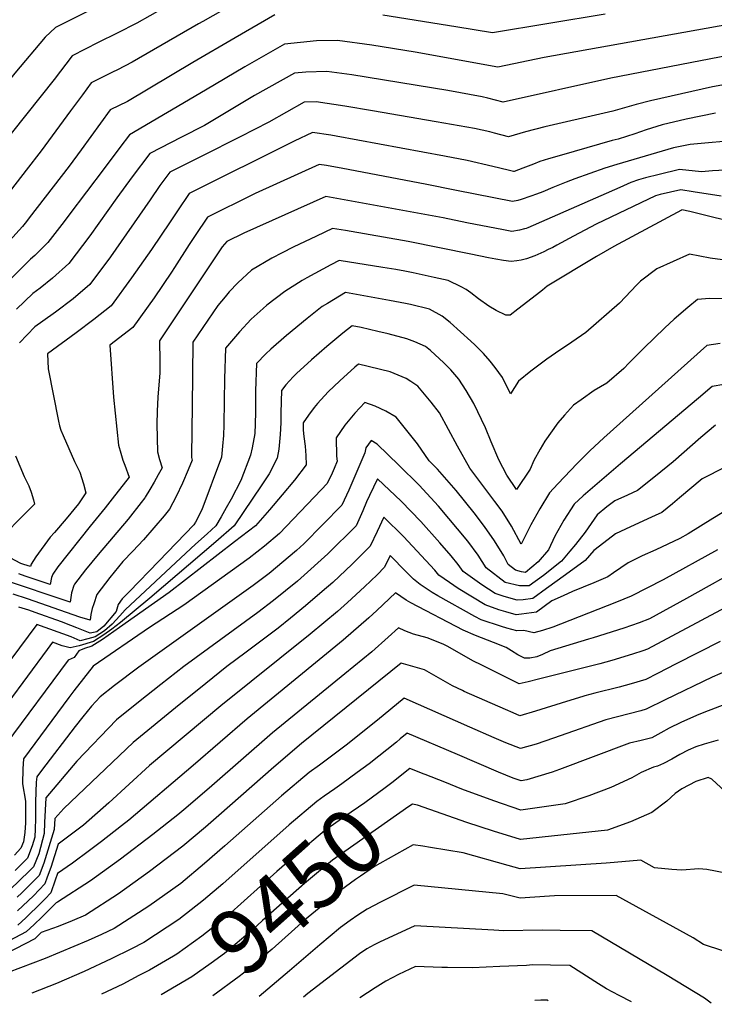
# Model space of a CAD drawing. Units: inches. Extents: x 2604119 to 2609534, y 1491255 to 1496673.
# Drawn here: x 2605055 to 2605363, y 1491360 to 1491797 of the extents above; entities that cross this region are included whole.
import ezdxf
from ezdxf.enums import TextEntityAlignment as Align

# ---------------------------------------------------------------- set-up
doc = ezdxf.new("R2010")
doc.units = ezdxf.units.IN
doc.header["$MEASUREMENT"] = 0
doc.layers.add('tile_2735_16_contour_10ft', color=184, linetype='Continuous')
doc.styles.add('Arial', font='arial.ttf')

msp = doc.modelspace()

# ---------------------------------------------------------------- linework, layer by layer
at = {"layer": 'tile_2735_16_contour_10ft'}
for points, elevation in [([(2605363.8, 1491852.65), (2605305.48, 1491842.74), (2605290.98, 1491840.46), (2605257.65, 1491835.72), (2605245.62, 1491837.23), (2605242.15, 1491837.35), (2605228.51, 1491837.73), (2605201.23, 1491837.93), (2605167.99, 1491838.04), (2605159.77, 1491838.03), (2605155.06, 1491838), (2605150.69, 1491835.65), (2605108.9, 1491812.97), (2605070.61, 1491793.79), (2605066.13, 1491789.39), (2605052.7, 1491773.46), (2605039.13, 1491756.95), (2605031.73, 1491747.78), (2605019.99, 1491732.9), (2605013.07, 1491724.07), (2605010.51, 1491720.78), (2605005.63, 1491713.99), (2605000, 1491705.84)], 9710), ([(2605158.24, 1491809.13), (2605136.15, 1491796.47), (2605134.22, 1491795.34), (2605104.75, 1491778.33), (2605098.16, 1491774.97), (2605096.03, 1491773.93), (2605086.57, 1491769.2), (2605082.64, 1491763.93), (2605077.36, 1491756.84), (2605064.37, 1491739), (2605057.67, 1491730.45), (2605045.97, 1491715.54), (2605038.5, 1491707.08), (2605030.97, 1491698.67), (2605025.82, 1491692.69), (2605023.7, 1491690.07), (2605016.7, 1491681.24), (2605009.9, 1491671.83), (2605005.73, 1491665.93), (2605003.08, 1491662.1), (2605000.58, 1491658.18), (2605000, 1491657.21)], 9690), ([(2605118.27, 1491802.21), (2605106.84, 1491795.73), (2605098.11, 1491791.29), (2605089.69, 1491787.03), (2605078.13, 1491781.21), (2605070.02, 1491770.62), (2605051.64, 1491747.4), (2605033.11, 1491724.13), (2605023.19, 1491712.54), (2605018.7, 1491706.86), (2605013.29, 1491699.84), (2605000, 1491681.22)], 9700), ([(2605168.06, 1491799.31), (2605150.48, 1491789.15), (2605131.68, 1491778.14), (2605102.67, 1491760.97), (2605095.01, 1491757.18), (2605082.02, 1491739.5), (2605076.74, 1491732.26), (2605059.04, 1491709.22), (2605057.77, 1491707.66), (2605055.97, 1491705.5), (2605050.21, 1491699.13)], 9680), ([(2605314.68, 1491799.7), (2605264.7, 1491791.36), (2605248.45, 1491794), (2605215.96, 1491799.28)], 9680), ([(2605369.52, 1491795.08), (2605287.63, 1491780.47), (2605267.07, 1491776.12), (2605230.34, 1491782.86), (2605211.07, 1491785.92), (2605195.83, 1491787.95), (2605186.59, 1491787.82), (2605172.39, 1491786.42), (2605154.79, 1491776.32), (2605137.26, 1491766), (2605103.59, 1491746.17), (2605099.28, 1491740.56), (2605092.23, 1491731.23), (2605076.64, 1491710.48), (2605074.47, 1491707.63), (2605067.31, 1491698.39), (2605061.55, 1491692.65), (2605059.65, 1491690.97), (2605049.16, 1491680.61)], 9670), ([(2605374.61, 1491782.3), (2605317.25, 1491771.19), (2605269.44, 1491760.65), (2605262.58, 1491762.41), (2605260.04, 1491762.99), (2605244.87, 1491765.8), (2605202.25, 1491772.75), (2605191.1, 1491774.24), (2605181.78, 1491773.9), (2605176.72, 1491773.53), (2605159.08, 1491763.53), (2605136.76, 1491750.3), (2605126.63, 1491745.03), (2605112.53, 1491737.88), (2605104.75, 1491727.46), (2605097.89, 1491718.19), (2605085.86, 1491701.25), (2605076.63, 1491689.05), (2605069.38, 1491682.53), (2605063.87, 1491678.15), (2605060.6, 1491675.65), (2605053.41, 1491668.75)], 9660), ([(2605372.95, 1491769.4), (2605362.41, 1491767.38), (2605334.78, 1491761.18), (2605328.46, 1491759.6), (2605322.23, 1491757.84), (2605318.04, 1491756.61), (2605314.23, 1491755.72), (2605287.89, 1491749.64), (2605279.38, 1491747.4), (2605271.81, 1491745.18), (2605265.59, 1491746.88), (2605263.51, 1491747.4), (2605256.75, 1491748.86), (2605239.71, 1491751.95), (2605211.43, 1491756.83), (2605199.09, 1491758.88), (2605186.45, 1491760.78), (2605181.05, 1491760.63), (2605165.33, 1491751.81), (2605152.67, 1491745.21), (2605135.62, 1491736.69), (2605121.48, 1491729.58), (2605117.07, 1491723.62), (2605112.7, 1491717.22), (2605095.1, 1491691.98), (2605085.94, 1491679.72), (2605078.49, 1491673.4), (2605070.63, 1491667.5), (2605065.09, 1491663.5), (2605061.52, 1491660.86), (2605054.63, 1491653.83)], 9650), ([(2605363.74, 1491755.69), (2605350.7, 1491753.06), (2605340.02, 1491750.59), (2605332.91, 1491748.3), (2605327.82, 1491746.54), (2605324.2, 1491745.33), (2605320.44, 1491744.25), (2605317.83, 1491743.58), (2605295.32, 1491737.14), (2605289.54, 1491735.47), (2605285.77, 1491734.22), (2605282.92, 1491733.13), (2605278.1, 1491731.3), (2605274.26, 1491729.89), (2605273.95, 1491729.9), (2605271.61, 1491730.38), (2605264.89, 1491732.01), (2605253.44, 1491734.67), (2605243.37, 1491736.62), (2605195.22, 1491745.57), (2605192.95, 1491745.95), (2605184.84, 1491747.22), (2605176.6, 1491743.27), (2605129.99, 1491720.07), (2605124.78, 1491712.37), (2605121.54, 1491707.57), (2605113.25, 1491695.23), (2605104.45, 1491682.61), (2605095.35, 1491670.28), (2605087.74, 1491664.13), (2605079.88, 1491658.23), (2605067.08, 1491648.95), (2605067.48, 1491642.27), (2605071.94, 1491619.06), (2605072.52, 1491617.02), (2605073.12, 1491615.11), (2605074.13, 1491612.73), (2605079.16, 1491601.13), (2605081.42, 1491596.51), (2605083.06, 1491591.2), (2605084.2, 1491587.31), (2605080.83, 1491582.39), (2605075.44, 1491575.78), (2605070.3, 1491569.71), (2605068.35, 1491567.67), (2605061.98, 1491558.86), (2605059.89, 1491555.66), (2605059.51, 1491554.52), (2605056.63, 1491555.43), (2605055.32, 1491555.97), (2605050.51, 1491558.42)], 9640), ([(2605373.88, 1491743.82), (2605360.53, 1491742.63), (2605352.38, 1491741.8), (2605345.11, 1491740.31), (2605319.92, 1491732.96), (2605314.53, 1491731.28), (2605301.18, 1491726.55), (2605297.39, 1491725.14), (2605291.4, 1491722.74), (2605286.99, 1491720.84), (2605284.29, 1491719.82), (2605281.65, 1491718.85), (2605277.35, 1491717.39), (2605275.99, 1491717.05), (2605273.62, 1491716.59), (2605248.68, 1491721.38), (2605234.77, 1491724.17), (2605198.2, 1491731.15), (2605191.04, 1491732.44), (2605187.76, 1491733), (2605159.25, 1491720.03), (2605152.47, 1491716.7), (2605144.11, 1491712.57), (2605138.17, 1491709.64), (2605132.68, 1491701.4), (2605130.08, 1491697.5), (2605123.54, 1491687.31), (2605122.14, 1491685.19), (2605114.52, 1491673.78), (2605105.03, 1491660.59), (2605094.76, 1491652.79), (2605096.41, 1491629.79), (2605098.6, 1491608.45), (2605099.65, 1491604.94), (2605100.63, 1491601.79), (2605101.46, 1491599.51), (2605103.35, 1491594.16), (2605095.86, 1491584.55), (2605092.76, 1491580.62), (2605086, 1491572.45), (2605071.66, 1491554.37), (2605069.45, 1491551.23), (2605068.84, 1491549.69), (2605068.38, 1491546.62), (2605057.18, 1491550.33), (2605054.35, 1491551.34)], 9630), ([(2605373.63, 1491730.71), (2605362.35, 1491730.13), (2605357.51, 1491729.66), (2605347.7, 1491730.71), (2605338.62, 1491728.54), (2605332.68, 1491726.99), (2605329.56, 1491726.09), (2605326.05, 1491725.03), (2605321.25, 1491722.72), (2605280.44, 1491704.88), (2605279.65, 1491704.61), (2605278.89, 1491704.38), (2605276.61, 1491703.8), (2605273.3, 1491703.28), (2605269.54, 1491703.96), (2605253.33, 1491707.11), (2605242.8, 1491709.31), (2605190.69, 1491718.79), (2605154.29, 1491702.45), (2605146.81, 1491698.81), (2605144.67, 1491696.46), (2605116.92, 1491654.74), (2605116.99, 1491645.67), (2605117.01, 1491640.55), (2605116.08, 1491629.78), (2605115.86, 1491623.51), (2605115.67, 1491617.7), (2605115.94, 1491605.51), (2605116.83, 1491602.09), (2605118, 1491598.37), (2605116.26, 1491595.19), (2605114.45, 1491592), (2605112.56, 1491588.78), (2605110.53, 1491585.34), (2605110.37, 1491585.12), (2605108.78, 1491582.94), (2605102.93, 1491575.64), (2605089.55, 1491559.98), (2605083.93, 1491553.05), (2605079.12, 1491546.74), (2605078.85, 1491546.21), (2605077.74, 1491542.96), (2605077.5, 1491540.83), (2605077.25, 1491538.72), (2605073.14, 1491540.06), (2605051.1, 1491547.55)], 9620), ([(2605366.16, 1491718.93), (2605353.72, 1491720.83), (2605348.26, 1491721.76), (2605339.18, 1491719.61), (2605337.1, 1491719.03), (2605310.77, 1491706.46), (2605300.63, 1491701.17), (2605293.28, 1491697.15), (2605291.4, 1491696.13), (2605289.45, 1491695.17), (2605287.45, 1491694.19), (2605283.54, 1491692.37), (2605279.8, 1491691.13), (2605277.45, 1491690.57), (2605275.46, 1491690.17), (2605272.98, 1491689.97), (2605269.51, 1491690.4), (2605266.13, 1491690.94), (2605262.98, 1491691.54), (2605255.09, 1491693.14), (2605227.28, 1491698.86), (2605199.38, 1491703.63), (2605193.62, 1491704.57), (2605186.55, 1491701.18), (2605176.24, 1491696.23), (2605171.38, 1491693.8), (2605166.76, 1491691.4), (2605157.74, 1491686.03), (2605151.6, 1491680.4), (2605147.85, 1491676.39), (2605145.95, 1491674.19), (2605142.74, 1491670.32), (2605131.67, 1491654.15), (2605131.31, 1491625.39), (2605131.22, 1491615.48), (2605131.12, 1491602.94), (2605131.37, 1491601.83), (2605129.51, 1491597.46), (2605126.99, 1491591.55), (2605124.3, 1491585.71), (2605121.29, 1491580.04), (2605118.86, 1491577.07), (2605109.71, 1491566.41), (2605105.03, 1491561.42), (2605100.53, 1491556.74), (2605094.78, 1491549.68), (2605088.99, 1491542.16), (2605087.64, 1491538), (2605087.02, 1491535.97), (2605086.42, 1491533.25), (2605086.12, 1491530.81), (2605081.47, 1491532.09), (2605058.26, 1491540.27), (2605051.84, 1491542.34)], 9610), ([(2605372.09, 1491707.2), (2605361.71, 1491709.78), (2605352.3, 1491712.1), (2605348.81, 1491712.8), (2605348.64, 1491712.76), (2605318.49, 1491696.53), (2605310.86, 1491692.12), (2605289.02, 1491678.98), (2605286.84, 1491677.25), (2605284.2, 1491675.17), (2605276, 1491668.74), (2605272.6, 1491666.08), (2605270.57, 1491666.03), (2605266.3, 1491668.14), (2605263.1, 1491670.1), (2605258.54, 1491673.35), (2605255.09, 1491675.94), (2605253.02, 1491677.42), (2605250.71, 1491678.72), (2605245.03, 1491681.42), (2605238.85, 1491682.88), (2605229.5, 1491684.92), (2605225.77, 1491685.61), (2605221.81, 1491686.33), (2605215.93, 1491687.27), (2605196.55, 1491690.35), (2605192.94, 1491688.49), (2605182.31, 1491682.74), (2605180.21, 1491681.48), (2605172.53, 1491676.64), (2605164.51, 1491670.5), (2605162.84, 1491669.12), (2605157.57, 1491664.27), (2605152.33, 1491658.74), (2605146.1, 1491651.47), (2605145.74, 1491637.88), (2605145.51, 1491628.02), (2605145.35, 1491617.49), (2605145.21, 1491612.68), (2605144.87, 1491607.94), (2605144.35, 1491603.14), (2605135.67, 1491579.74), (2605132.89, 1491574.32), (2605132.05, 1491573.13), (2605116.61, 1491557.02), (2605103.33, 1491543.32), (2605100.28, 1491540.17), (2605098.45, 1491537.77), (2605097.68, 1491534.69), (2605092.07, 1491528.13), (2605089.03, 1491525.62), (2605086.1, 1491524.97), (2605080.15, 1491527.36), (2605077.51, 1491528.48), (2605073.41, 1491529.98), (2605061.59, 1491534.21), (2605058.8, 1491535.2), (2605054.33, 1491536.6)], 9600), ([(2605374.43, 1491689.55), (2605361.31, 1491691.42), (2605352.09, 1491693.13), (2605337.63, 1491686.72), (2605330.39, 1491681.13), (2605328.83, 1491679.56), (2605321.04, 1491671.5), (2605306.18, 1491658.48), (2605299.86, 1491654.15), (2605292.72, 1491649.29), (2605288.8, 1491646.58), (2605281.76, 1491641.31), (2605276.27, 1491636.84), (2605272.68, 1491631.14), (2605269.11, 1491638.49), (2605265.83, 1491642.94), (2605263.58, 1491645.74), (2605260.66, 1491649.06), (2605256.87, 1491652.94), (2605255.12, 1491654.64), (2605245.85, 1491662.8), (2605242.37, 1491665.73), (2605236.72, 1491668.7), (2605228.34, 1491670.8), (2605226.06, 1491671.28), (2605218.96, 1491672.58), (2605199.48, 1491676.14), (2605191.4, 1491671.29), (2605189.11, 1491669.88), (2605182.47, 1491664.67), (2605173.22, 1491657.03), (2605166.23, 1491651), (2605163.99, 1491648.96), (2605159.89, 1491644.59), (2605159.5, 1491632.56), (2605159.5, 1491623.08), (2605159.36, 1491617.95), (2605159.12, 1491613.56), (2605157.96, 1491607.19), (2605157.25, 1491603.96), (2605153, 1491592.8), (2605148.68, 1491584.53), (2605146.46, 1491580.58), (2605144.19, 1491576.63), (2605141.89, 1491572.68), (2605138.01, 1491569.13), (2605132.82, 1491564.5), (2605128.51, 1491560.5), (2605101.66, 1491535.32), (2605099.24, 1491532.74), (2605095.83, 1491528.96), (2605092.44, 1491526.01), (2605088.26, 1491523.33), (2605084.98, 1491522.49), (2605081.59, 1491521.66), (2605077.65, 1491523.4), (2605062.33, 1491528.8), (2605031.85, 1491488.01)], 9590), ([(2605401.65, 1491672.48), (2605360.98, 1491673.43), (2605355.63, 1491673.12), (2605351.34, 1491669.54), (2605345.38, 1491664.3), (2605341.21, 1491660.46), (2605331.9, 1491651.45), (2605325.27, 1491644.79), (2605322.95, 1491642.48), (2605315.38, 1491635.95), (2605309.79, 1491632.75), (2605303.99, 1491628.56), (2605300.6, 1491626.1), (2605296.68, 1491621.7), (2605293.76, 1491618.36), (2605287.91, 1491610.2), (2605285.84, 1491606.66), (2605283, 1491601.61), (2605281.47, 1491597.8), (2605275.34, 1491588.69), (2605271.02, 1491595.17), (2605267.55, 1491601.92), (2605264.16, 1491609.85), (2605261.61, 1491616.04), (2605256.47, 1491626.9), (2605253.04, 1491632.7), (2605249.74, 1491637.68), (2605246.14, 1491641.87), (2605243.03, 1491644.89), (2605237.12, 1491650.39), (2605234.9, 1491652.14), (2605230.2, 1491654.29), (2605226.67, 1491655.56), (2605218.31, 1491657.8), (2605213.82, 1491658.89), (2605206.42, 1491660.66), (2605202.39, 1491661.38), (2605198.31, 1491658.16), (2605191.18, 1491652.21), (2605184.4, 1491646.26), (2605177.66, 1491640.18), (2605176.24, 1491638.73), (2605172.94, 1491635.12), (2605170.94, 1491632.68), (2605170.73, 1491622.81), (2605170.66, 1491618.39), (2605170.4, 1491613.11), (2605169.85, 1491606.67), (2605169.14, 1491602.71), (2605165.57, 1491595.64), (2605162.34, 1491590.77), (2605150.04, 1491572.69), (2605141.84, 1491565.52), (2605112.53, 1491540.57), (2605099.52, 1491529.77), (2605095.66, 1491526.72), (2605092.2, 1491524.26), (2605087.59, 1491521.33), (2605081.23, 1491519.45), (2605077.19, 1491518.43), (2605073.7, 1491519.44), (2605069.35, 1491520.94), (2605067.01, 1491517.79), (2605040.69, 1491482.3)], 9580), ([(2605365.72, 1491653.46), (2605359.86, 1491652.64), (2605314.16, 1491611.68), (2605307.89, 1491605.98), (2605302.25, 1491600.29), (2605293.66, 1491591.23), (2605290.05, 1491587.34), (2605285.77, 1491580.24), (2605281.68, 1491573.06), (2605277.44, 1491564.53), (2605273.08, 1491572.51), (2605268.97, 1491579.12), (2605265.68, 1491583.42), (2605254.63, 1491598.2), (2605249.16, 1491607.92), (2605241.15, 1491622.82), (2605237.4, 1491627.52), (2605231.53, 1491634.55), (2605228.37, 1491636.71), (2605226.38, 1491637.99), (2605219.19, 1491640.9), (2605205.21, 1491644.4), (2605203.64, 1491643.05), (2605196.95, 1491637.03), (2605191.78, 1491632.03), (2605187, 1491626.97), (2605185.46, 1491625.15), (2605182.94, 1491621.8), (2605180.67, 1491618.34), (2605180.56, 1491615.09), (2605181, 1491612.24), (2605181.46, 1491608), (2605181.81, 1491603.78), (2605181.92, 1491599.63), (2605176.79, 1491592.93), (2605171.31, 1491586.33), (2605165.62, 1491579.77), (2605159.49, 1491572.7), (2605150.22, 1491565.53), (2605121.17, 1491543.11), (2605099.14, 1491527.49), (2605091.52, 1491522.24), (2605086.86, 1491519.17), (2605083.53, 1491518.17), (2605080.99, 1491517.17), (2605078.97, 1491514.25), (2605076.37, 1491513.07), (2605048.61, 1491475.78)], 9570), ([(2605372.52, 1491636.2), (2605362.21, 1491634.43), (2605356.14, 1491629.31), (2605321.57, 1491600.09), (2605304.97, 1491585.94), (2605300.96, 1491582.23), (2605296.36, 1491575.1), (2605292.42, 1491568.03), (2605289.6, 1491561.99), (2605285.01, 1491556.69), (2605279.38, 1491551.96), (2605277.53, 1491552.29), (2605274.97, 1491552.91), (2605271.68, 1491555.51), (2605269.69, 1491559.34), (2605265.57, 1491565.95), (2605261.13, 1491572.27), (2605256.48, 1491578.42), (2605248.63, 1491588.31), (2605240.33, 1491597.81), (2605236.59, 1491601.54), (2605231.42, 1491608.99), (2605221.88, 1491620.84), (2605217.39, 1491623.5), (2605212.56, 1491625.68), (2605208.03, 1491627.42), (2605203.62, 1491622.66), (2605199.16, 1491617.26), (2605195.35, 1491611.64), (2605195.47, 1491603.54), (2605195.7, 1491601.36), (2605194.36, 1491598.02), (2605193.45, 1491595.93), (2605191.27, 1491591.46), (2605188.62, 1491588.57), (2605170.19, 1491569.25), (2605163.54, 1491563.59), (2605156.63, 1491558.21), (2605127.65, 1491537.48), (2605112.39, 1491527.54), (2605087.34, 1491510.31), (2605078.89, 1491499.45), (2605076.66, 1491496.5), (2605056.53, 1491469.25), (2605056.11, 1491464.75), (2605056.1, 1491458.21), (2605057.41, 1491450.41), (2605057.43, 1491448.14), (2605057.36, 1491440.86), (2605057.13, 1491436.56), (2605056.48, 1491432.45), (2605055.25, 1491429.64), (2605052.51, 1491426.54)], 9560), ([(2605363.62, 1491617.34), (2605357.25, 1491611.83), (2605344.91, 1491601.1), (2605337.1, 1491594.61), (2605329.03, 1491588.37), (2605324.56, 1491586.22), (2605318.98, 1491583.69), (2605315.5, 1491581.01), (2605311.2, 1491577.44), (2605305.88, 1491569.77), (2605301.49, 1491564.36), (2605299.06, 1491561.41), (2605295.25, 1491556.96), (2605287.34, 1491550.65), (2605281, 1491546), (2605278.77, 1491545.95), (2605276.61, 1491545.97), (2605270.28, 1491547.56), (2605261.91, 1491553.98), (2605258.29, 1491559.58), (2605253.7, 1491565.78), (2605240.65, 1491581.33), (2605232.08, 1491590.6), (2605223.13, 1491599.53), (2605213.48, 1491608.9), (2605210.84, 1491610.44), (2605208.52, 1491607.19), (2605208.01, 1491605.09), (2605200.91, 1491588.45), (2605197.86, 1491581.82), (2605180.93, 1491564.71), (2605177.62, 1491561.73), (2605165.52, 1491551.53), (2605158.47, 1491546.17), (2605107.68, 1491509.86), (2605096.91, 1491501.78), (2605090.48, 1491496.72), (2605086.64, 1491492.58), (2605082.85, 1491487.87), (2605079.38, 1491483.54), (2605064.49, 1491464.1), (2605062.37, 1491461.26), (2605062.17, 1491458.92), (2605061.87, 1491450.15), (2605061.81, 1491442.65), (2605061.71, 1491438.25), (2605061.47, 1491434.45), (2605060.35, 1491430.59), (2605058.27, 1491425.14), (2605052.8, 1491419.77)], 9550), ([(2605052.94, 1491603.72), (2605056.84, 1491594.54), (2605058.88, 1491590.39), (2605059.88, 1491587.56), (2605060.87, 1491584.14), (2605061.36, 1491582.17), (2605057.88, 1491578.67), (2605045.6, 1491566.6)], 9650), ([(2605368.01, 1491598.61), (2605357.71, 1491593.43), (2605347.77, 1491585.01), (2605344.54, 1491582.39), (2605339.87, 1491578.61), (2605336.87, 1491577.18), (2605333.69, 1491575.68), (2605323.72, 1491571.2), (2605319.22, 1491569.02), (2605316.03, 1491566.63), (2605309.73, 1491561.67), (2605305.81, 1491557.24), (2605297.15, 1491550.9), (2605288.71, 1491544.78), (2605282.52, 1491540.37), (2605278.25, 1491539.82), (2605275.7, 1491539.65), (2605269.84, 1491541.25), (2605265.9, 1491542.58), (2605259.9, 1491546.5), (2605251.7, 1491552.39), (2605249.41, 1491555.48), (2605246.34, 1491559.35), (2605241.26, 1491565.11), (2605232.86, 1491574.53), (2605224.1, 1491583.62), (2605213.66, 1491593.46), (2605210.08, 1491586.15), (2605208.76, 1491583.22), (2605207.18, 1491579.29), (2605204.17, 1491572.61), (2605191.58, 1491560.2), (2605179.64, 1491549.46), (2605178.06, 1491548.12), (2605167.51, 1491539.46), (2605160.45, 1491534.13), (2605127.7, 1491510.24), (2605117.38, 1491502.22), (2605107.56, 1491494.43), (2605097.79, 1491486.6), (2605080.09, 1491468.28), (2605066.38, 1491451.99), (2605065.81, 1491441.03), (2605065.71, 1491436.14), (2605063.22, 1491427.03), (2605060.85, 1491421.28), (2605059.09, 1491419.56), (2605050.48, 1491411.12)], 9540), ([(2605370.12, 1491580.4), (2605362.45, 1491575.85), (2605351.48, 1491569.03), (2605347.8, 1491567.04), (2605337.2, 1491562.03), (2605331.14, 1491559.29), (2605324.88, 1491556.24), (2605318.34, 1491551.83), (2605315.96, 1491550.05), (2605309.7, 1491547.33), (2605300.26, 1491543.44), (2605296.11, 1491541.62), (2605291.1, 1491539.28), (2605284.16, 1491534.34), (2605282.02, 1491533.98), (2605277.5, 1491533.4), (2605275.13, 1491533.13), (2605270.56, 1491534.42), (2605267.43, 1491535.34), (2605261.44, 1491537.51), (2605249.39, 1491544.86), (2605245.64, 1491547.45), (2605240.93, 1491550.71), (2605239.1, 1491553.02), (2605225.22, 1491567.85), (2605216.48, 1491576.48), (2605213.5, 1491570.07), (2605210.38, 1491563.54), (2605202.37, 1491555.64), (2605193.73, 1491547.56), (2605189.11, 1491543.44), (2605181.68, 1491537.08), (2605174.97, 1491531.63), (2605169.53, 1491527.2), (2605155.4, 1491516.58), (2605146.79, 1491510.2), (2605134.25, 1491500.21), (2605125.57, 1491493.24), (2605105.09, 1491476.47), (2605074.41, 1491447.19), (2605070.39, 1491442.72), (2605070.12, 1491437.9), (2605065.51, 1491422.89), (2605063.4, 1491417.47), (2605057.98, 1491412.04), (2605055.71, 1491409.8), (2605053.68, 1491407.89)], 9530), ([(2605364.57, 1491561.99), (2605340.42, 1491548.66), (2605326.2, 1491541.37), (2605319.76, 1491538.79), (2605294.86, 1491529.02), (2605291.45, 1491527.73), (2605286.95, 1491526.19), (2605282.99, 1491525.09), (2605278.63, 1491526.21), (2605275.52, 1491526.06), (2605271.1, 1491527.24), (2605268.74, 1491527.92), (2605259.64, 1491530.97), (2605256.9, 1491532.33), (2605240.47, 1491541.56), (2605237.89, 1491543.07), (2605232.63, 1491546.6), (2605229.55, 1491548.93), (2605226.43, 1491552.15), (2605219.3, 1491559.5), (2605216.75, 1491554.23), (2605213.42, 1491550.96), (2605207.83, 1491545.56), (2605200.38, 1491538.67), (2605195.85, 1491534.69), (2605183.75, 1491524.52), (2605144.09, 1491492.82), (2605112.4, 1491466.35), (2605094.29, 1491449.72), (2605083.05, 1491439.88), (2605071.91, 1491431.36), (2605068.6, 1491421.07), (2605067.01, 1491416.68), (2605065.91, 1491413.74), (2605060.94, 1491408.47), (2605053.76, 1491401.74)], 9520), ([(2605377.33, 1491555.14), (2605350.8, 1491540.41), (2605334.44, 1491531.34), (2605329.8, 1491529.58), (2605323.04, 1491527.29), (2605309.35, 1491522.89), (2605307.36, 1491522.32), (2605290.29, 1491517.1), (2605286.86, 1491515.56), (2605284.39, 1491514.45), (2605281.29, 1491513.96), (2605278.95, 1491513.89), (2605276, 1491515.43), (2605273.08, 1491517.21), (2605270.77, 1491518.65), (2605265.17, 1491520.8), (2605257.18, 1491524), (2605251.6, 1491526.3), (2605228.44, 1491538.51), (2605226.3, 1491539.64), (2605221.65, 1491542.94), (2605213.33, 1491535), (2605209.85, 1491531.82), (2605198.39, 1491521.93), (2605155.77, 1491486.93), (2605131.77, 1491466.22), (2605103.3, 1491442.04), (2605100.01, 1491439.47), (2605091.14, 1491432.56), (2605085.76, 1491428.53), (2605078.22, 1491423), (2605071.54, 1491418.39), (2605070.56, 1491415.36), (2605068.55, 1491409.8), (2605066.15, 1491407.15), (2605064.35, 1491405.33), (2605057.45, 1491398.75), (2605053.94, 1491395.51)], 9510), ([(2605368.16, 1491536.42), (2605333.57, 1491517.88), (2605331.46, 1491517.15), (2605326.84, 1491515.69), (2605317.65, 1491512.9), (2605312.27, 1491511.47), (2605305.89, 1491509.81), (2605285.14, 1491504.62), (2605280.5, 1491503.46), (2605276.54, 1491502.48), (2605259.63, 1491510.94), (2605256.28, 1491512.62), (2605252.91, 1491514.45), (2605244.85, 1491519.15), (2605242.8, 1491520.15), (2605235.67, 1491522.96), (2605229.59, 1491524.53), (2605225.74, 1491526.01), (2605222.93, 1491527.35), (2605218.34, 1491523.18), (2605211.08, 1491516.79), (2605199.18, 1491506.92), (2605167.07, 1491480.76), (2605140.15, 1491457.27), (2605128.48, 1491447.31), (2605124.96, 1491444.36), (2605113.83, 1491435.62), (2605099.57, 1491424.71), (2605086.28, 1491415.16), (2605071.62, 1491405.67), (2605070.94, 1491405.4), (2605064.58, 1491399.05), (2605061.18, 1491395.73), (2605057.73, 1491392.44), (2605042.42, 1491384.46)], 9500), ([(2605365.8, 1491521.26), (2605346.2, 1491511.46), (2605337.91, 1491507.13), (2605332.71, 1491504.42), (2605326.28, 1491502.5), (2605320.9, 1491501.08), (2605310.05, 1491498.33), (2605305.66, 1491497.15), (2605304.74, 1491496.9), (2605297.53, 1491494.66), (2605283.76, 1491490.37), (2605276.88, 1491488.35), (2605273.88, 1491489.63), (2605270.39, 1491491.15), (2605252.09, 1491499.16), (2605251.3, 1491499.52), (2605246.9, 1491501.61), (2605242.74, 1491503.95), (2605238.66, 1491506.37), (2605234.49, 1491508.7), (2605224.2, 1491511.76), (2605179.96, 1491476.01), (2605167.66, 1491465.59), (2605143.23, 1491444.12), (2605137.23, 1491438.98), (2605127.23, 1491430.47), (2605112.48, 1491419.26), (2605098.65, 1491409.38), (2605083.98, 1491399.89), (2605078.04, 1491397.32), (2605071.87, 1491394.87), (2605064.35, 1491392.15), (2605061.52, 1491389.37), (2605044.22, 1491380.53)], 9490), ([(2605372.41, 1491509.98), (2605362.14, 1491505.48), (2605341.36, 1491495.49), (2605332.95, 1491491.23), (2605330.57, 1491490.56), (2605325.43, 1491489.22), (2605320.24, 1491487.93), (2605315.06, 1491486.62), (2605294.68, 1491479.47), (2605291.81, 1491478.43), (2605284.03, 1491475.81), (2605277.14, 1491473.77), (2605270.66, 1491476.35), (2605265.42, 1491478.52), (2605254.64, 1491483.31), (2605225.48, 1491496.17), (2605213.58, 1491486.36), (2605199.79, 1491475.36), (2605187.85, 1491466.46), (2605183.34, 1491463.2), (2605171.04, 1491452.77), (2605145.86, 1491430.57), (2605136.78, 1491422.78), (2605126.31, 1491414), (2605112.07, 1491403.81), (2605096.79, 1491393.91), (2605091.09, 1491391.23), (2605085.15, 1491388.66), (2605066.1, 1491380.7), (2605049.67, 1491374.38)], 9480), ([(2605368.62, 1491493.72), (2605358.49, 1491489.83), (2605355.23, 1491488.45), (2605348.23, 1491485.36), (2605343.09, 1491482.88), (2605339.45, 1491480.84), (2605335.41, 1491478.58), (2605330.76, 1491477.45), (2605325.5, 1491476.23), (2605294.5, 1491464.45), (2605291.24, 1491463.33), (2605279.96, 1491459.86), (2605277.35, 1491459.44), (2605273.86, 1491460.71), (2605267.36, 1491463.38), (2605249.13, 1491471.12), (2605226.76, 1491480.58), (2605223.72, 1491478.07), (2605222.01, 1491476.71)], 9470), ([(2605222.01, 1491476.71), (2605209.86, 1491467.02), (2605204.67, 1491463.15), (2605197.82, 1491458.2), (2605194.62, 1491455.96)], 9470), ([(2605364.84, 1491477.46), (2605358.72, 1491475.78), (2605354.93, 1491474.51), (2605351.61, 1491473.1), (2605347.84, 1491471.21), (2605344.27, 1491469.08), (2605340.54, 1491467.15), (2605337.87, 1491465.92), (2605336.22, 1491465.56), (2605330.68, 1491463.19), (2605326.48, 1491460.85), (2605317.29, 1491456.59), (2605307.41, 1491452.77), (2605296.99, 1491449.28), (2605277.24, 1491446.44), (2605265.25, 1491450.55), (2605251.11, 1491455.79), (2605243.56, 1491458.82), (2605234.8, 1491462.32)], 9460), ([(2605234.8, 1491462.32), (2605234.36, 1491462.49), (2605228.04, 1491464.99), (2605220.03, 1491458.61), (2605217.1, 1491456.42), (2605208.03, 1491449.75), (2605199.15, 1491443.67), (2605190.17, 1491437.32), (2605177.84, 1491427), (2605168.99, 1491419.28), (2605147.26, 1491399.8), (2605143.99, 1491397.05), (2605135.7, 1491390.49), (2605124.56, 1491382.64), (2605123.03, 1491381.64), (2605112.35, 1491375.45), (2605107.75, 1491373.07)], 9460), ([(2605367.93, 1491454.81), (2605362.13, 1491460.27), (2605360.41, 1491461), (2605355.03, 1491459.25), (2605348.72, 1491455.94), (2605345.77, 1491453.83), (2605342.06, 1491450.43), (2605335.47, 1491445.39), (2605325.99, 1491441.22), (2605315.7, 1491437.65), (2605295.04, 1491435.37), (2605277.13, 1491433.43), (2605265.14, 1491437.13), (2605253.31, 1491441.05), (2605247.77, 1491442.99)], 9450), ([(2605194.62, 1491455.96), (2605189.94, 1491452.68), (2605186.73, 1491450.36), (2605174.43, 1491439.94), (2605144.92, 1491413.8), (2605136.4, 1491406.53), (2605125.42, 1491397.94), (2605109.87, 1491387.79), (2605104.47, 1491384.98), (2605095.45, 1491380.48), (2605083.35, 1491374.89), (2605071.11, 1491369.62), (2605060.13, 1491365.31)], 9470), ([(2605247.77, 1491442.99), (2605231.42, 1491448.71), (2605229.21, 1491449.14), (2605227.48, 1491448.07), (2605193.62, 1491424.24), (2605181.27, 1491414), (2605162.63, 1491397.44), (2605157.94, 1491393.17), (2605145.68, 1491382.83), (2605139.82, 1491378.59), (2605131.26, 1491372.47), (2605117.52, 1491364.46)], 9450), ([(2605233.69, 1491430.47), (2605229.53, 1491431.13), (2605214.64, 1491422.82), (2605212.23, 1491421.41), (2605206.13, 1491417.24), (2605203.84, 1491415.65), (2605197.17, 1491410.79), (2605190.93, 1491405.67), (2605181.26, 1491397.66), (2605166.8, 1491384.8), (2605154.1, 1491374.08), (2605152.27, 1491372.65), (2605140.55, 1491364.12)], 9440), ([(2605396.11, 1491360.33), (2605393.37, 1491373.9), (2605392.04, 1491377.65), (2605385.12, 1491396.6), (2605380.92, 1491406.62), (2605379.95, 1491408.57), (2605377.01, 1491411.17), (2605368.32, 1491418.49), (2605359.88, 1491420.12), (2605356.36, 1491420.46), (2605348.69, 1491419.79), (2605344.31, 1491420.14), (2605336.57, 1491420.94), (2605330.5, 1491424.22), (2605318.66, 1491423.23), (2605315.08, 1491422.93), (2605277.02, 1491420.43), (2605271.6, 1491421.98), (2605251.69, 1491427.57), (2605237.23, 1491429.91), (2605233.69, 1491430.47)], 9440), ([(2605384.23, 1491360.5), (2605383.65, 1491363.11), (2605378.53, 1491373.97), (2605366.91, 1491384.04), (2605358.42, 1491386.88), (2605353.72, 1491389.79), (2605319.61, 1491408.59), (2605292.14, 1491408.42), (2605289.97, 1491408.3), (2605276.91, 1491407.43), (2605269.22, 1491409.3), (2605229.84, 1491413.12), (2605214.94, 1491405.67), (2605209.11, 1491402.59), (2605204.88, 1491399.9), (2605201.48, 1491397.54), (2605197.18, 1491394.34), (2605187.99, 1491386.68), (2605174.54, 1491375.11), (2605161.1, 1491363.81)], 9430), ([(2605361.74, 1491360.84), (2605358.84, 1491363.01), (2605342.27, 1491373.14), (2605308.86, 1491392.99), (2605294.74, 1491393.15), (2605286.76, 1491393.21), (2605269.78, 1491392.99), (2605265.3, 1491393.24), (2605230.16, 1491395.11), (2605214.51, 1491387.94), (2605212.17, 1491386.73), (2605208.91, 1491384.89), (2605205.7, 1491382.71), (2605182.72, 1491365.15), (2605180.73, 1491363.52)], 9420), ([(2605326.35, 1491361.36), (2605320.95, 1491364.22), (2605315.35, 1491367.16), (2605311.78, 1491369.44), (2605298.96, 1491377.57), (2605290.42, 1491377.71), (2605282.43, 1491377.77), (2605279.76, 1491377.56), (2605267.94, 1491377.04), (2605255.79, 1491376.51), (2605244.66, 1491376.63), (2605242.18, 1491376.73), (2605230.47, 1491377.09), (2605223.02, 1491373.52), (2605217.28, 1491370.63), (2605212.53, 1491367.69), (2605205.77, 1491363.15)], 9410), ([(2605107.75, 1491373.07), (2605100.5, 1491369.31), (2605091.04, 1491364.85)], 9460), ([(2605289.43, 1491361.91), (2605289.07, 1491362.16), (2605286.1, 1491362.22), (2605283.54, 1491362)], 9400)]:
    msp.add_lwpolyline(points, dxfattribs=dict(at, elevation=elevation))

# ---------------------------------------------------------------- texts
at = {"color": 18, "style": 'Arial'}
msp.add_text('9450', height=28.8, rotation=41.6178, dxfattribs=at).set_placement((2605177.52, 1491410.67), align=Align.MIDDLE_CENTER)

doc.saveas('drawing.dxf')
